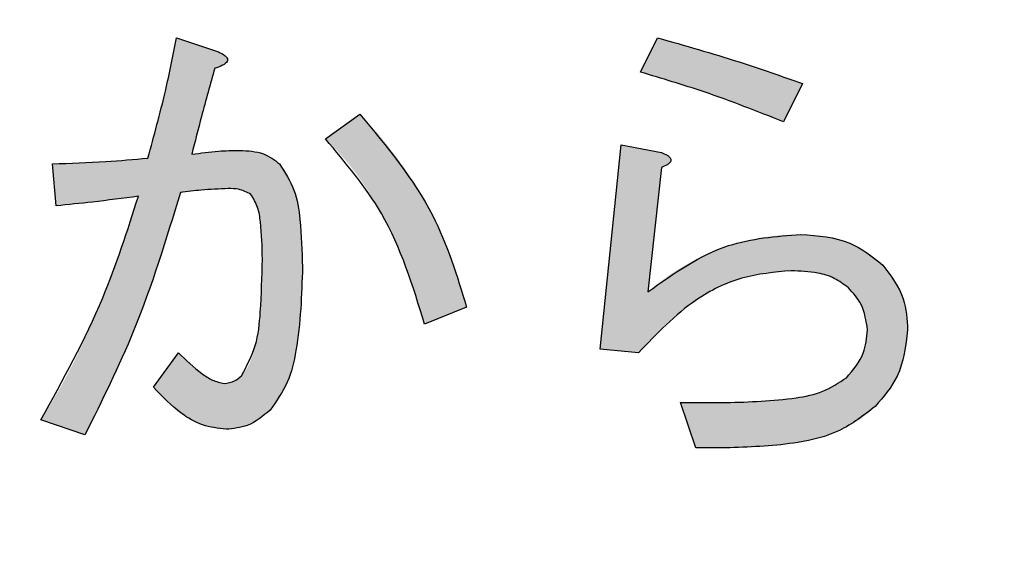
# Model space of a CAD drawing. Units: millimetres. Extents: x 6 to 589, y 9 to 411.
# Drawn here: x 105 to 106, y 125 to 127 of the extents above; entities that cross this region are included whole.
import ezdxf

# ---------------------------------------------------------------- set-up
doc = ezdxf.new("R2010")
doc.units = ezdxf.units.MM
doc.layers.add('SLD-0', color=179, linetype='Continuous')
doc.styles.add('SLDTEXTSTYLE0', font='TXT', dxfattribs={"width": 0.7, "bigfont": 'bigfont'})
doc.dimstyles.new('SLDDIMSTYLE1', dxfattribs={"dimtxt": 3.5, "dimasz": 4, "dimexe": 0, "dimexo": 0.0625, "dimgap": 0.875, "dimtad": 3, "dimdec": 1, "dimlfac": 3, "dimrnd": 1e-09, "dimzin": 12, "dimdsep": 46, "dimtxsty": 'SLDTEXTSTYLE0', "dimblk1": 'OPEN30', "dimblk2": 'OPEN30', "dimsah": 1, "dimcen": 0.09, "dimadec": 0, "dimazin": 3, "dimtfac": 1, "dimtdec": 1, "dimtofl": 0, "dimtmove": 0, "dimatfit": 3, "dimldrblk": 'OPEN30', "dimfxl": 1, "dimfrac": 2, "dimtolj": 1, "dimtzin": 12, "dimarcsym": 0})

# ---------------------------------------------------------------- blocks, each defined once
blk = doc.blocks.new('_OPEN30')
at = {"color": 0, "linetype": 'ByBlock', "lineweight": -2}
for p, q in [((-1, 0.267949), (0, 0)), ((0, 0), (-1, -0.267949)), ((0, 0), (-1, 0))]:
    blk.add_line(p, q, dxfattribs=at)
blk = doc.blocks.new('_D_1')
at = {"layer": 'SLD-0'}
for p, q in [((138.4743, 156.568), (138.4743, 66.7346)), ((52.9866, 144.0684), (52.9866, 66.7346)), ((52.9866, 67.7346), (138.4743, 67.7346))]:
    blk.add_line(p, q, dxfattribs=at)
at = {"layer": 'SLD-0', "xscale": 4, "yscale": 4, "rotation": 180}
blk.add_blockref('_OPEN30', (52.9866, 67.7346, 64.9796), dxfattribs=at)
at = {"layer": 'SLD-0', "xscale": 4, "yscale": 4}
blk.add_blockref('_OPEN30', (138.4743, 67.7346, 64.9796), dxfattribs=at)
at = {"layer": 'SLD-0', "insert": (90.6385, 72.2464), "char_height": 3.5, "attachment_point": 1, "style": 'SLDTEXTSTYLE0'}
blk.add_mtext('256.5', dxfattribs=at)

msp = doc.modelspace()

# ---------------------------------------------------------------- hatches: boundary and pattern name
at = {"linetype": 'Continuous', "true_color": 0x191924}
h = msp.add_hatch(color=250, dxfattribs=at)
edge = h.paths.add_edge_path(flags=0)
edge.add_line((104.580423, 125.73463), (104.666186, 125.704799))
edge.add_spline(control_points=[(104.666186, 125.704799), (104.675133, 125.721639), (104.693296, 125.755825), (104.718928, 125.808946), (104.743649, 125.864494), (104.767361, 125.922498), (104.790133, 125.982942), (104.812088, 126.045785), (104.833133, 126.111117), (104.846064, 126.155722), (104.852626, 126.178359)], knot_values=[0, 0, 0, 0, 0.11216593, 0.22771316, 0.34688262, 0.46979017, 0.59628804, 0.72681253, 0.86135625, 1, 1, 1, 1], weights=[1, 1, 1, 1, 1, 1, 1, 1, 1, 1, 1], degree=3, periodic=0)
edge.add_spline(control_points=[(104.852626, 126.178359), (104.862012, 126.179512), (104.879705, 126.181685), (104.904665, 126.184019), (104.926355, 126.185544), (104.939722, 126.185731), (104.945847, 126.185816)], knot_values=[0, 0, 0, 0, 0.30315881, 0.57147129, 0.80365618, 1, 1, 1, 1], weights=[1, 1, 1, 1, 1, 1, 1], degree=3, periodic=0)
edge.add_spline(control_points=[(104.945847, 126.185816), (104.950966, 126.185703), (104.960381, 126.185494), (104.973101, 126.183594), (104.983288, 126.180194), (104.988315, 126.176365), (104.990593, 126.17463)], knot_values=[0, 0, 0, 0, 0.32598222, 0.59945599, 0.81853066, 1, 1, 1, 1], weights=[1, 1, 1, 1, 1, 1, 1], degree=3, periodic=0)
edge.add_spline(control_points=[(104.990593, 126.17463), (104.992441, 126.172393), (104.996515, 126.167463), (105.000877, 126.157713), (105.004655, 126.145661), (105.007825, 126.131007), (105.009958, 126.113811), (105.011846, 126.094106), (105.01267, 126.071841), (105.012863, 126.056137), (105.012965, 126.04785)], knot_values=[0, 0, 0, 0, 0.06630261, 0.14610103, 0.24259127, 0.35607363, 0.48925757, 0.63980138, 0.80993813, 1, 1, 1, 1], weights=[1, 1, 1, 1, 1, 1, 1, 1, 1, 1, 1], degree=3, periodic=0)
edge.add_spline(control_points=[(105.012965, 126.04785), (105.01296, 126.040254), (105.01295, 126.025473), (105.012257, 126.003887), (105.011764, 125.98343), (105.01035, 125.964109), (105.009117, 125.945903), (105.007251, 125.928829), (105.00522, 125.912892), (105.002913, 125.898045), (105.000158, 125.884413), (104.997082, 125.871892), (104.993886, 125.860453), (104.990102, 125.850199), (104.986172, 125.841066), (104.981827, 125.833076), (104.977258, 125.826131), (104.973657, 125.822239), (104.971948, 125.820393)], knot_values=[0, 0, 0, 0, 0.09696807, 0.18867542, 0.27570086, 0.35814511, 0.43594043, 0.508627, 0.57736481, 0.64103467, 0.70038979, 0.75483776, 0.80561297, 0.85190516, 0.89427074, 0.93240171, 0.96793537, 1, 1, 1, 1], weights=[1, 1, 1, 1, 1, 1, 1, 1, 1, 1, 1, 1, 1, 1, 1, 1, 1, 1, 1], degree=3, periodic=0)
edge.add_spline(control_points=[(104.971948, 125.820393), (104.969445, 125.818131), (104.96461, 125.813764), (104.956323, 125.80898), (104.947514, 125.806044), (104.94145, 125.805667), (104.938389, 125.805477)], knot_values=[0, 0, 0, 0, 0.26807417, 0.51776331, 0.75663727, 1, 1, 1, 1], weights=[1, 1, 1, 1, 1, 1, 1], degree=3, periodic=0)
edge.add_spline(control_points=[(104.938389, 125.805477), (104.935747, 125.805703), (104.930021, 125.806193), (104.921083, 125.809211), (104.911296, 125.814025), (104.900492, 125.820542), (104.88894, 125.829109), (104.87633, 125.839353), (104.862846, 125.851544), (104.853701, 125.860457), (104.848898, 125.865138)], knot_values=[0, 0, 0, 0, 0.07243965, 0.15701897, 0.25631727, 0.37118733, 0.50213567, 0.65008497, 0.81622556, 1, 1, 1, 1], weights=[1, 1, 1, 1, 1, 1, 1, 1, 1, 1, 1], degree=3, periodic=0)
edge.add_line((104.848898, 125.865138), (104.800423, 125.79802))
edge.add_spline(control_points=[(104.800423, 125.79802), (104.806217, 125.791526), (104.817435, 125.778956), (104.835271, 125.762297), (104.852957, 125.748024), (104.870736, 125.736472), (104.888523, 125.727333), (104.906368, 125.720814), (104.924253, 125.716688), (104.936205, 125.716218), (104.942118, 125.715986)], knot_values=[0, 0, 0, 0, 0.15459865, 0.29930528, 0.43321477, 0.55802993, 0.67548443, 0.78781471, 0.89501626, 1, 1, 1, 1], weights=[1, 1, 1, 1, 1, 1, 1, 1, 1, 1, 1], degree=3, periodic=0)
edge.add_spline(control_points=[(104.942118, 125.715986), (104.946085, 125.716077), (104.953968, 125.716257), (104.965612, 125.718181), (104.976991, 125.720988), (104.987886, 125.725252), (104.998578, 125.730329), (105.008725, 125.736899), (105.018617, 125.744521), (105.024752, 125.750318), (105.027881, 125.753274)], knot_values=[0, 0, 0, 0, 0.12375346, 0.24593583, 0.36760982, 0.48907986, 0.61058391, 0.73659581, 0.86569358, 1, 1, 1, 1], weights=[1, 1, 1, 1, 1, 1, 1, 1, 1, 1, 1], degree=3, periodic=0)
edge.add_spline(control_points=[(105.027881, 125.753274), (105.030516, 125.756079), (105.035903, 125.761811), (105.04309, 125.771602), (105.0497, 125.782598), (105.055904, 125.794726), (105.061542, 125.808091), (105.066809, 125.822594), (105.07146, 125.838332), (105.075568, 125.855261), (105.079316, 125.873308), (105.08243, 125.89258), (105.085237, 125.913017), (105.087368, 125.934722), (105.089198, 125.957601), (105.09042, 125.981687), (105.091082, 126.006922), (105.091207, 126.024142), (105.091271, 126.032935)], knot_values=[0, 0, 0, 0, 0.03942176, 0.08056793, 0.12418579, 0.17082309, 0.22007939, 0.2727689, 0.32890177, 0.38818295, 0.45129518, 0.51777481, 0.58824407, 0.66270897, 0.74127668, 0.82348916, 0.9098708, 1, 1, 1, 1], weights=[1, 1, 1, 1, 1, 1, 1, 1, 1, 1, 1, 1, 1, 1, 1, 1, 1, 1, 1], degree=3, periodic=0)
edge.add_spline(control_points=[(105.091271, 126.032935), (105.091146, 126.045413), (105.09091, 126.069191), (105.088917, 126.103174), (105.085325, 126.133638), (105.080716, 126.160701), (105.074356, 126.184177), (105.066887, 126.204272), (105.05797, 126.221131), (105.050186, 126.230081), (105.046525, 126.234291)], knot_values=[0, 0, 0, 0, 0.17792219, 0.33904811, 0.48511914, 0.61516805, 0.73014039, 0.83132611, 0.92065095, 1, 1, 1, 1], weights=[1, 1, 1, 1, 1, 1, 1, 1, 1, 1, 1], degree=3, periodic=0)
edge.add_spline(control_points=[(105.046525, 126.234291), (105.044267, 126.236368), (105.039696, 126.240574), (105.03194, 126.24599), (105.023234, 126.250354), (105.013853, 126.254174), (105.003521, 126.256824), (104.992504, 126.258919), (104.980632, 126.260177), (104.972458, 126.260319), (104.96822, 126.260393)], knot_values=[0, 0, 0, 0, 0.10858869, 0.21984942, 0.33360274, 0.45288818, 0.57786507, 0.71056837, 0.84992533, 1, 1, 1, 1], weights=[1, 1, 1, 1, 1, 1, 1, 1, 1, 1, 1], degree=3, periodic=0)
edge.add_spline(control_points=[(104.96822, 126.260393), (104.960207, 126.260326), (104.944355, 126.260194), (104.920812, 126.258748), (104.897717, 126.256478), (104.88254, 126.254111), (104.874999, 126.252935)], knot_values=[0, 0, 0, 0, 0.25670198, 0.50789897, 0.7555103, 1, 1, 1, 1], weights=[1, 1, 1, 1, 1, 1, 1], degree=3, periodic=0)
edge.add_spline(control_points=[(104.874999, 126.252935), (104.878705, 126.267626), (104.886007, 126.296576), (104.897184, 126.339208), (104.908387, 126.380453), (104.915995, 126.407433), (104.919745, 126.420732)], knot_values=[0, 0, 0, 0, 0.26172558, 0.51575108, 0.76132505, 1, 1, 1, 1], weights=[1, 1, 1, 1, 1, 1, 1], degree=3, periodic=0)
edge.add_spline(control_points=[(104.919745, 126.420732), (104.923333, 126.421865), (104.929694, 126.423875), (104.937518, 126.427871), (104.942845, 126.431714), (104.945473, 126.436475), (104.944072, 126.441591), (104.939505, 126.445885), (104.932553, 126.450336), (104.926747, 126.452865), (104.923474, 126.454291)], knot_values=[0, 0, 0, 0, 0.1879803, 0.33326446, 0.43797866, 0.51424725, 0.58746243, 0.68369857, 0.82171385, 1, 1, 1, 1], weights=[1, 1, 1, 1, 1, 1, 1, 1, 1, 1, 1], degree=3, periodic=0)
edge.add_line((104.923474, 126.454291), (104.845169, 126.480393))
edge.add_spline(control_points=[(104.845169, 126.480393), (104.841307, 126.460578), (104.83359, 126.420986), (104.820282, 126.361995), (104.805539, 126.30348), (104.794664, 126.264788), (104.789237, 126.245477)], knot_values=[0, 0, 0, 0, 0.25069618, 0.50090234, 0.75089941, 1, 1, 1, 1], weights=[1, 1, 1, 1, 1, 1, 1], degree=3, periodic=0)
edge.add_spline(control_points=[(104.789237, 126.245477), (104.779571, 126.244581), (104.7608, 126.24284), (104.733402, 126.240662), (104.707668, 126.238738), (104.683551, 126.237028), (104.661084, 126.235769), (104.64018, 126.234985), (104.620938, 126.234348), (104.608643, 126.234309), (104.602796, 126.234291)], knot_values=[0, 0, 0, 0, 0.15585979, 0.30269257, 0.44130423, 0.57022535, 0.69089362, 0.80259641, 0.90612247, 1, 1, 1, 1], weights=[1, 1, 1, 1, 1, 1, 1, 1, 1, 1, 1], degree=3, periodic=0)
edge.add_line((104.602796, 126.234291), (104.610254, 126.152257))
edge.add_spline(control_points=[(104.610254, 126.152257), (104.636692, 126.154938), (104.69023, 126.160366), (104.743586, 126.167361), (104.770593, 126.170901)], knot_values=[0, 0, 0, 0, 0.49383434, 1, 1, 1, 1], weights=[1, 1, 1, 1, 1], degree=3, periodic=0)
edge.add_spline(control_points=[(104.770593, 126.170901), (104.763783, 126.148988), (104.750444, 126.106065), (104.728439, 126.043754), (104.706017, 125.984432), (104.682753, 125.928248), (104.65855, 125.875236), (104.633581, 125.825372), (104.607899, 125.778547), (104.589445, 125.74905), (104.580423, 125.73463)], knot_values=[0, 0, 0, 0, 0.14419724, 0.2824498, 0.41521917, 0.54271448, 0.66453766, 0.78136956, 0.89312322, 1, 1, 1, 1], weights=[1, 1, 1, 1, 1, 1, 1, 1, 1, 1, 1], degree=3, periodic=0)
h = msp.add_hatch(color=250, dxfattribs=at)
edge = h.paths.add_edge_path(flags=0)
edge.add_line((105.78483, 126.480393), (105.751271, 126.413274))
edge.add_spline(control_points=[(105.751271, 126.413274), (105.775302, 126.406292), (105.82317, 126.392384), (105.893764, 126.368908), (105.963115, 126.343931), (106.008388, 126.325502), (106.030932, 126.316325)], knot_values=[0, 0, 0, 0, 0.25347693, 0.50490336, 0.75346803, 1, 1, 1, 1], weights=[1, 1, 1, 1, 1, 1, 1], degree=3, periodic=0)
edge.add_line((106.030932, 126.316325), (106.06822, 126.390901))
edge.add_spline(control_points=[(106.06822, 126.390901), (106.05368, 126.396031), (106.025466, 126.405985), (105.984246, 126.420159), (105.945274, 126.432876), (105.908773, 126.444924), (105.874435, 126.455284), (105.842551, 126.464943), (105.812942, 126.473225), (105.793907, 126.478078), (105.78483, 126.480393)], knot_values=[0, 0, 0, 0, 0.15559068, 0.30191113, 0.43985407, 0.56927999, 0.68977656, 0.80177241, 0.90546682, 1, 1, 1, 1], weights=[1, 1, 1, 1, 1, 1, 1, 1, 1, 1, 1], degree=3, periodic=0)
h = msp.add_hatch(color=250, dxfattribs=at)
edge = h.paths.add_edge_path(flags=0)
edge.add_line((105.329915, 125.921071), (105.411948, 125.95463))
edge.add_spline(control_points=[(105.411948, 125.95463), (105.407028, 125.972701), (105.397267, 126.00855), (105.3786, 126.060651), (105.357044, 126.110807), (105.3324, 126.15897), (105.304776, 126.205196), (105.273961, 126.24933), (105.240325, 126.291676), (105.21557, 126.318011), (105.203135, 126.33124)], knot_values=[0, 0, 0, 0, 0.12892711, 0.25575624, 0.38070767, 0.50461252, 0.62801681, 0.75121288, 0.87502565, 1, 1, 1, 1], weights=[1, 1, 1, 1, 1, 1, 1, 1, 1, 1, 1], degree=3, periodic=0)
edge.add_line((105.203135, 126.33124), (105.136016, 126.282765))
edge.add_spline(control_points=[(105.136016, 126.282765), (105.141273, 126.277709), (105.151906, 126.26748), (105.166971, 126.251026), (105.181728, 126.233705), (105.19585, 126.215326), (105.209732, 126.196147), (105.223, 126.175889), (105.235794, 126.154692), (105.248104, 126.132517), (105.259971, 126.109435), (105.27146, 126.085424), (105.282334, 126.060377), (105.292824, 126.034401), (105.30294, 126.007488), (105.312404, 125.979543), (105.321597, 125.950707), (105.327119, 125.931031), (105.329915, 125.921071)], knot_values=[0, 0, 0, 0, 0.05265919, 0.10653322, 0.16101921, 0.21694366, 0.27386999, 0.33196, 0.39176832, 0.45263538, 0.51508343, 0.57917352, 0.64482844, 0.71224248, 0.78146357, 0.8524278, 0.92529159, 1, 1, 1, 1], weights=[1, 1, 1, 1, 1, 1, 1, 1, 1, 1, 1, 1, 1, 1, 1, 1, 1, 1, 1], degree=3, periodic=0)
h = msp.add_hatch(color=250, dxfattribs=at)
edge = h.paths.add_edge_path(flags=0)
edge.add_line((105.829576, 125.768189), (105.859406, 125.679941))
edge.add_line((105.859406, 125.679941), (105.926525, 125.679941))
edge.add_spline(control_points=[(105.926525, 125.679941), (105.935042, 125.679982), (105.95176, 125.680064), (105.976309, 125.681039), (105.999793, 125.682707), (106.022221, 125.684917), (106.043608, 125.687617), (106.063975, 125.691067), (106.083268, 125.695222), (106.101545, 125.69986), (106.118742, 125.705257), (106.134898, 125.711359), (106.150063, 125.717905), (106.16414, 125.72514), (106.177172, 125.73301), (106.189152, 125.741573), (106.200213, 125.750646), (106.206708, 125.757398), (106.209915, 125.760732)], knot_values=[0, 0, 0, 0, 0.0844813, 0.16582409, 0.24364418, 0.317978, 0.38934226, 0.45743053, 0.52280985, 0.58505225, 0.64440876, 0.70148738, 0.75629047, 0.80816361, 0.85836166, 0.90714408, 0.95415026, 1, 1, 1, 1], weights=[1, 1, 1, 1, 1, 1, 1, 1, 1, 1, 1, 1, 1, 1, 1, 1, 1, 1, 1], degree=3, periodic=0)
edge.add_spline(control_points=[(106.209915, 125.760732), (106.215007, 125.766014), (106.22503, 125.776411), (106.237769, 125.793554), (106.248901, 125.811135), (106.257673, 125.829592), (106.264708, 125.848666), (106.2696, 125.868444), (106.272815, 125.888925), (106.27314, 125.902828), (106.273304, 125.909884)], knot_values=[0, 0, 0, 0, 0.13206247, 0.25995713, 0.3840074, 0.50642491, 0.62738394, 0.749689, 0.87296885, 1, 1, 1, 1], weights=[1, 1, 1, 1, 1, 1, 1, 1, 1, 1, 1], degree=3, periodic=0)
edge.add_spline(control_points=[(106.273304, 125.909884), (106.273204, 125.916246), (106.273008, 125.928739), (106.270505, 125.946971), (106.26692, 125.964364), (106.261434, 125.980698), (106.254653, 125.996174), (106.246354, 126.010762), (106.236385, 126.024349), (106.228691, 126.032549), (106.22483, 126.036664)], knot_values=[0, 0, 0, 0, 0.13676254, 0.26857281, 0.39522572, 0.51830846, 0.63847584, 0.75824669, 0.87868313, 1, 1, 1, 1], weights=[1, 1, 1, 1, 1, 1, 1, 1, 1, 1, 1], degree=3, periodic=0)
edge.add_spline(control_points=[(106.22483, 126.036664), (106.219726, 126.041429), (106.209556, 126.050923), (106.192573, 126.063089), (106.174348, 126.073342), (106.154897, 126.081864), (106.134072, 126.088277), (106.112036, 126.092995), (106.088684, 126.095767), (106.072692, 126.096136), (106.064491, 126.096325)], knot_values=[0, 0, 0, 0, 0.11912526, 0.23736038, 0.355619, 0.47565098, 0.59920332, 0.72700291, 0.85998359, 1, 1, 1, 1], weights=[1, 1, 1, 1, 1, 1, 1, 1, 1, 1, 1], degree=3, periodic=0)
edge.add_spline(control_points=[(106.064491, 126.096325), (106.050664, 126.095978), (106.023323, 126.095293), (105.982971, 126.08988), (105.943821, 126.081184), (105.905797, 126.068991), (105.868893, 126.053177), (105.833274, 126.033689), (105.79857, 126.011105), (105.777075, 125.99342), (105.766186, 125.98446)], knot_values=[0, 0, 0, 0, 0.12736286, 0.25183689, 0.37439419, 0.49645656, 0.6192038, 0.74370602, 0.87016734, 1, 1, 1, 1], weights=[1, 1, 1, 1, 1, 1, 1, 1, 1, 1, 1], degree=3, periodic=0)
edge.add_line((105.766186, 125.98446), (105.792287, 126.226833))
edge.add_spline(control_points=[(105.792287, 126.226833), (105.795048, 126.227994), (105.799933, 126.230049), (105.805859, 126.233795), (105.809922, 126.237406), (105.811364, 126.241749), (105.809922, 126.246091), (105.805859, 126.249702), (105.799933, 126.253449), (105.795048, 126.255503), (105.792287, 126.256664)], knot_values=[0, 0, 0, 0, 0.17977728, 0.31811954, 0.42197562, 0.5, 0.57802438, 0.68188046, 0.82022272, 1, 1, 1, 1], weights=[1, 1, 1, 1, 1, 1, 1, 1, 1, 1, 1], degree=3, periodic=0)
edge.add_line((105.792287, 126.256664), (105.713982, 126.271579))
edge.add_line((105.713982, 126.271579), (105.672965, 125.872596))
edge.add_line((105.672965, 125.872596), (105.747542, 125.865138))
edge.add_spline(control_points=[(105.747542, 125.865138), (105.753094, 125.871687), (105.764016, 125.884571), (105.781289, 125.902649), (105.79858, 125.919689), (105.816315, 125.935267), (105.834127, 125.94967), (105.852177, 125.962877), (105.870447, 125.97487), (105.889038, 125.985554), (105.907818, 125.994935), (105.926836, 126.003161), (105.946108, 126.010076), (105.965662, 126.015541), (105.985326, 126.020031), (106.005248, 126.023237), (106.025467, 126.025009), (106.03903, 126.025321), (106.045847, 126.025477)], knot_values=[0, 0, 0, 0, 0.07351297, 0.14463131, 0.21405517, 0.28137368, 0.3467047, 0.41018694, 0.47284722, 0.53378063, 0.5937303, 0.65254121, 0.71115354, 0.7689392, 0.82632942, 0.88382382, 0.94161487, 1, 1, 1, 1], weights=[1, 1, 1, 1, 1, 1, 1, 1, 1, 1, 1, 1, 1, 1, 1, 1, 1, 1, 1], degree=3, periodic=0)
edge.add_spline(control_points=[(106.045847, 126.025477), (106.052157, 126.025368), (106.06429, 126.025159), (106.081827, 126.023646), (106.097965, 126.02111), (106.112687, 126.017344), (106.126074, 126.012729), (106.137987, 126.006867), (106.148712, 126.000178), (106.154748, 125.994638), (106.157711, 125.991918)], knot_values=[0, 0, 0, 0, 0.15814928, 0.30409149, 0.4408643, 0.56708134, 0.68459622, 0.79503189, 0.89937376, 1, 1, 1, 1], weights=[1, 1, 1, 1, 1, 1, 1, 1, 1, 1, 1], degree=3, periodic=0)
edge.add_spline(control_points=[(106.157711, 125.991918), (106.160666, 125.988836), (106.166459, 125.982795), (106.174062, 125.973069), (106.180569, 125.963158), (106.185949, 125.952973), (106.189866, 125.942494), (106.192847, 125.931834), (106.194711, 125.920952), (106.194903, 125.913574), (106.194999, 125.909884)], knot_values=[0, 0, 0, 0, 0.13828219, 0.27108078, 0.39934461, 0.52211239, 0.64345809, 0.76107893, 0.88051152, 1, 1, 1, 1], weights=[1, 1, 1, 1, 1, 1, 1, 1, 1, 1, 1], degree=3, periodic=0)
edge.add_spline(control_points=[(106.194999, 125.909884), (106.194858, 125.905596), (106.194576, 125.897068), (106.192592, 125.884477), (106.189382, 125.872225), (106.18499, 125.860288), (106.179121, 125.848797), (106.171989, 125.837698), (106.1637, 125.826815), (106.157274, 125.820102), (106.153982, 125.816664)], knot_values=[0, 0, 0, 0, 0.12294169, 0.24447926, 0.36454551, 0.48567378, 0.60846655, 0.73370418, 0.86360648, 1, 1, 1, 1], weights=[1, 1, 1, 1, 1, 1, 1, 1, 1, 1, 1], degree=3, periodic=0)
edge.add_spline(control_points=[(106.153982, 125.816664), (106.151819, 125.814629), (106.147392, 125.810465), (106.139577, 125.805055), (106.130751, 125.800037), (106.120952, 125.79511), (106.109931, 125.790934), (106.097968, 125.786918), (106.084879, 125.783303), (106.070702, 125.780229), (106.055475, 125.777272), (106.039162, 125.774824), (106.021798, 125.77276), (106.003324, 125.771148), (105.983806, 125.76974), (105.963176, 125.768798), (105.941489, 125.768233), (105.926663, 125.768204), (105.919067, 125.768189)], knot_values=[0, 0, 0, 0, 0.03641015, 0.07450411, 0.11627143, 0.16099502, 0.20894275, 0.26075583, 0.31585911, 0.3754864, 0.43875782, 0.50619795, 0.57788949, 0.65333852, 0.73376593, 0.81804242, 0.90677479, 1, 1, 1, 1], weights=[1, 1, 1, 1, 1, 1, 1, 1, 1, 1, 1, 1, 1, 1, 1, 1, 1, 1, 1], degree=3, periodic=0)
edge.add_line((105.919067, 125.768189), (105.829576, 125.768189))

# ---------------------------------------------------------------- linework, layer by layer
at = {"color": 7, "linetype": 'Continuous', "lineweight": 25}
for p, q in [((104.845169, 126.480393), (104.923474, 126.454291)), ((105.75127, 126.413273), (105.78483, 126.480393)), ((106.06822, 126.390901), (106.030932, 126.316326)), ((105.136016, 126.282766), (105.203135, 126.33124)), ((105.672965, 125.872597), (105.713983, 126.271578)), ((105.713983, 126.271578), (105.792288, 126.256664)), ((104.610254, 126.152257), (104.602796, 126.23429)), ((105.792288, 126.226832), (105.766186, 125.98446)), ((105.411949, 125.95463), (105.329915, 125.92107)), ((105.747542, 125.865139), (105.672965, 125.872597)), ((104.800423, 125.798019), (104.848898, 125.865139)), ((105.829575, 125.768189), (105.919067, 125.768189)), ((105.859406, 125.67994), (105.829575, 125.768189)), ((104.666186, 125.7048), (104.580423, 125.734629)), ((105.926525, 125.67994), (105.859406, 125.67994))]:
    msp.add_line(p, q, dxfattribs=at)
for points, knots in [([(104.789236, 126.245478), (104.801231, 126.288963), (104.822649, 126.366616), (104.838287, 126.445627), (104.845169, 126.480393)], [0, 0, 0, 0, 0.55998588, 1, 1, 1, 1]), ([(105.78483, 126.480393), (105.838228, 126.465266), (105.933588, 126.438253), (106.02708, 126.405371), (106.06822, 126.390901)], [0, 0, 0, 0, 0.55995707, 1, 1, 1, 1]), ([(104.923474, 126.454291), (104.928025, 126.452245), (104.934862, 126.449173), (104.942043, 126.44393), (104.944817, 126.439635), (104.94512, 126.435491), (104.942778, 126.431934), (104.93889, 126.42877), (104.931365, 126.424506), (104.924505, 126.422278), (104.919745, 126.420731)], [0, 0, 0, 0, 0.2495228, 0.37475921, 0.43761602, 0.49968929, 0.57020569, 0.64026939, 0.75036311, 1, 1, 1, 1]), ([(104.919745, 126.420731), (104.911015, 126.38951), (104.895426, 126.333757), (104.881241, 126.27763), (104.875, 126.252934)], [0, 0, 0, 0, 0.55998786, 1, 1, 1, 1]), ([(106.030932, 126.316326), (105.979504, 126.336682), (105.887667, 126.373034), (105.792948, 126.400978), (105.75127, 126.413273)], [0, 0, 0, 0, 0.55998062, 1, 1, 1, 1]), ([(105.203135, 126.33124), (105.255757, 126.268291), (105.349796, 126.155797), (105.392945, 126.016139), (105.411949, 125.95463)], [0, 0, 0, 0, 0.55957208, 1, 1, 1, 1]), ([(105.329915, 125.92107), (105.306874, 125.995998), (105.265765, 126.12968), (105.175631, 126.236026), (105.136016, 126.282766)], [0, 0, 0, 0, 0.56049316, 1, 1, 1, 1]), ([(104.875, 126.252934), (104.892319, 126.255395), (104.92325, 126.259791), (104.954478, 126.260208), (104.96822, 126.260392)], [0, 0, 0, 0, 0.55995913, 1, 1, 1, 1]), ([(104.96822, 126.260392), (104.984402, 126.259773), (105.013248, 126.258668), (105.036373, 126.241728), (105.046525, 126.23429)], [0, 0, 0, 0, 0.56098365, 1, 1, 1, 1]), ([(105.792288, 126.256664), (105.79608, 126.254999), (105.802005, 126.252399), (105.808169, 126.248032), (105.810505, 126.244513), (105.811203, 126.241501), (105.810243, 126.238232), (105.807472, 126.235047), (105.801612, 126.230875), (105.796105, 126.228487), (105.792288, 126.226832)], [0, 0, 0, 0, 0.2494363, 0.38966604, 0.4448618, 0.50006151, 0.57016557, 0.64010958, 0.7505637, 1, 1, 1, 1]), ([(104.602796, 126.23429), (104.637657, 126.235382), (104.699915, 126.237332), (104.761942, 126.242989), (104.789236, 126.245478)], [0, 0, 0, 0, 0.55995121, 1, 1, 1, 1]), ([(105.046525, 126.23429), (105.057072, 126.217673), (105.078244, 126.184313), (105.088831, 126.113939), (105.090345, 126.063664), (105.091271, 126.032936)], [0, 0, 0, 0, 0.27843054, 0.55896391, 1, 1, 1, 1]), ([(104.945847, 126.185817), (104.928388, 126.185139), (104.897208, 126.183929), (104.86625, 126.180061), (104.852627, 126.178359)], [0, 0, 0, 0, 0.55994275, 1, 1, 1, 1]), ([(104.990593, 126.174631), (104.982739, 126.178683), (104.96864, 126.185958), (104.952844, 126.18586), (104.945847, 126.185817)], [0, 0, 0, 0, 0.55706889, 1, 1, 1, 1]), ([(104.580423, 125.734629), (104.623619, 125.812735), (104.700792, 125.952279), (104.749256, 126.104071), (104.770593, 126.170901)], [0, 0, 0, 0, 0.55972514, 1, 1, 1, 1]), ([(104.770593, 126.170901), (104.740711, 126.167002), (104.687351, 126.160039), (104.633811, 126.154635), (104.610254, 126.152257)], [0, 0, 0, 0, 0.55999486, 1, 1, 1, 1]), ([(104.852627, 126.178359), (104.824939, 126.0871), (104.775498, 125.924145), (104.699585, 125.771819), (104.666186, 125.7048)], [0, 0, 0, 0, 0.56002739, 1, 1, 1, 1]), ([(105.012966, 126.047849), (105.012341, 126.072175), (105.011472, 126.106054), (105.00526, 126.149738), (104.99547, 126.166354), (104.990593, 126.174631)], [0, 0, 0, 0, 0.5610099, 0.78132969, 1, 1, 1, 1]), ([(105.766186, 125.98446), (105.816573, 126.020276), (105.906646, 126.084303), (106.016215, 126.092648), (106.064491, 126.096325)], [0, 0, 0, 0, 0.559397552, 1, 1, 1, 1]), ([(106.064491, 126.096325), (106.097967, 126.094031), (106.15774, 126.089935), (106.204332, 126.05294), (106.22483, 126.036664)], [0, 0, 0, 0, 0.56004136, 1, 1, 1, 1]), ([(104.971948, 125.820393), (104.982319, 125.839685), (105.003174, 125.878477), (105.010689, 125.957359), (105.012102, 126.013522), (105.012966, 126.047849)], [0, 0, 0, 0, 0.27777534, 0.55856277, 1, 1, 1, 1]), ([(105.091271, 126.032936), (105.089567, 125.97843), (105.087195, 125.90251), (105.065131, 125.806146), (105.040275, 125.770865), (105.02788, 125.753273)], [0, 0, 0, 0, 0.56065423, 0.78092899, 1, 1, 1, 1]), ([(106.045847, 126.025478), (106.013174, 126.022585), (105.947811, 126.016799), (105.841134, 125.963553), (105.783039, 125.902464), (105.747542, 125.865139)], [0, 0, 0, 0, 0.2799517, 0.56004777, 1, 1, 1, 1]), ([(106.157711, 125.991918), (106.148848, 125.998791), (106.131098, 126.012555), (106.09205, 126.023601), (106.063374, 126.024766), (106.045847, 126.025478)], [0, 0, 0, 0, 0.27942188, 0.55959324, 1, 1, 1, 1]), ([(106.22483, 126.036664), (106.240861, 126.015548), (106.269562, 125.977744), (106.272158, 125.930667), (106.273305, 125.909884)], [0, 0, 0, 0, 0.55853848, 1, 1, 1, 1]), ([(106.195, 125.909884), (106.192509, 125.927304), (106.188047, 125.958502), (106.167005, 125.981681), (106.157711, 125.991918)], [0, 0, 0, 0, 0.55833767, 1, 1, 1, 1]), ([(106.153982, 125.816663), (106.1669, 125.831889), (106.189983, 125.859098), (106.193466, 125.894357), (106.195, 125.909884)], [0, 0, 0, 0, 0.55961347, 1, 1, 1, 1]), ([(106.273305, 125.909884), (106.26966, 125.878384), (106.263141, 125.822032), (106.226204, 125.779491), (106.209914, 125.760731)], [0, 0, 0, 0, 0.55900637, 1, 1, 1, 1]), ([(104.848898, 125.865139), (104.8637, 125.851124), (104.884316, 125.831604), (104.914752, 125.810643), (104.930526, 125.807195), (104.938389, 125.805477)], [0, 0, 0, 0, 0.56079889, 0.78107461, 1, 1, 1, 1]), ([(104.938389, 125.805477), (104.945494, 125.806448), (104.958211, 125.808186), (104.967742, 125.816655), (104.971948, 125.820393)], [0, 0, 0, 0, 0.55867654, 1, 1, 1, 1]), ([(105.919067, 125.768189), (105.964557, 125.769443), (106.027917, 125.771189), (106.108913, 125.786936), (106.138994, 125.806777), (106.153982, 125.816663)], [0, 0, 0, 0, 0.560852572, 0.781182467, 1, 1, 1, 1]), ([(104.942118, 125.715986), (104.926401, 125.717866), (104.894927, 125.721631), (104.845423, 125.750764), (104.817493, 125.780094), (104.800423, 125.798019)], [0, 0, 0, 0, 0.27945567, 0.55962979, 1, 1, 1, 1]), ([(106.209914, 125.760731), (106.187606, 125.743268), (106.142868, 125.708249), (106.043061, 125.684226), (105.970737, 125.681566), (105.926525, 125.67994)], [0, 0, 0, 0, 0.27882248, 0.55914019, 1, 1, 1, 1]), ([(105.02788, 125.753273), (105.013836, 125.741502), (104.98874, 125.720468), (104.956372, 125.717356), (104.942118, 125.715986)], [0, 0, 0, 0, 0.55962955, 1, 1, 1, 1])]:
    msp.add_open_spline(points, degree=3, knots=knots, dxfattribs=at)

# ---------------------------------------------------------------- dimensions: what is measured, and where the dimension line sits
at = {"layer": 'SLD-0'}
dim = msp.add_linear_dim(base=(138.474325, 67.73463), p1=(52.986638, 145.068421), p2=(138.474325, 157.567963), dimstyle='SLDDIMSTYLE1', dxfattribs=at)
dim.commit()
dim.dimension.update_dxf_attribs({"geometry": '_D_1', "text_midpoint": (95.730482, 67.73463), "dimtype": 160})

doc.saveas('drawing.dxf')
